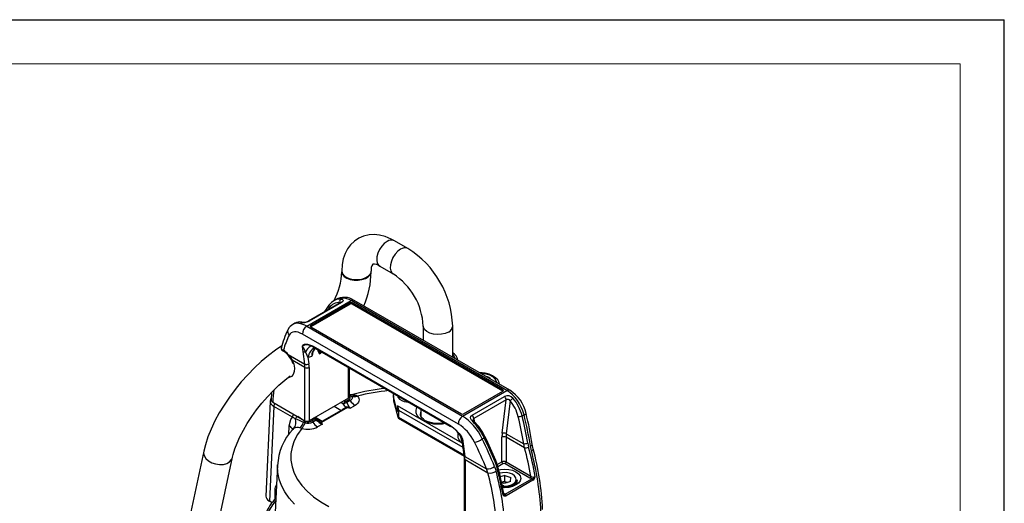
# Model space of a CAD drawing. Units: millimetres. Extents: x 0 to 420, y -1 to 297.
# Drawn here: x 308 to 420, y 242 to 297 of the extents above; entities that cross this region are included whole.
import ezdxf

# ---------------------------------------------------------------- set-up
doc = ezdxf.new("R2010")
doc.units = ezdxf.units.MM
doc.layers.add('CARTIGLIO', color=5, linetype='Continuous')

msp = doc.modelspace()

# ---------------------------------------------------------------- linework, layer by layer
at = {"color": 7, "linetype": 'Continuous', "lineweight": 25}
for p, q in [((352.387, 271.04), (350.855, 271.925)), ((349.189, 269.038), (350.721, 268.154)), ((344.879, 268.474), (344.879, 268.406)), ((348.212, 268.406), (348.212, 268.474)), ((340.909, 262.221), (345.946, 265.128)), ((344.736, 264.921), (341.068, 262.804)), ((344.863, 264.924), (341.195, 262.807)), ((345.838, 264.868), (341.36, 262.283)), ((345.838, 264.732), (341.36, 262.147)), ((344.198, 265.247), (343.984, 265.123)), ((345.838, 264.732), (345.838, 264.868)), ((363.614, 254.929), (345.946, 265.128)), ((363.162, 255.003), (346.074, 264.868)), ((346.074, 264.868), (346.074, 264.732)), ((363.162, 254.867), (346.074, 264.732)), ((363.947, 254.962), (346.279, 265.162)), ((339.537, 262.556), (339.324, 262.433)), ((358.111, 251.129), (340.442, 261.328)), ((340.909, 262.221), (358.577, 252.021)), ((341.36, 262.147), (358.448, 252.282)), ((354.13, 262.249), (354.13, 260.629)), ((357.463, 258.705), (357.463, 262.249)), ((338.822, 259.016), (340.687, 257.94)), ((340.492, 259.36), (340.415, 259.919)), ((340.687, 257.94), (340.492, 259.36)), ((341.554, 259.999), (341.625, 259.959)), ((341.622, 259.891), (341.685, 259.855)), ((341.625, 259.959), (357.133, 251.007)), ((341.685, 259.856), (357.193, 250.904)), ((340.712, 257.559), (339.279, 258.386)), ((341.053, 258.724), (341.156, 257.978)), ((340.712, 251.498), (340.712, 257.559)), ((341.183, 257.559), (341.183, 251.498)), ((345.759, 254.219), (345.759, 257.504)), ((336.924, 254.716), (336.862, 253.856)), ((358.577, 252.021), (363.614, 254.929)), ((358.684, 252.282), (363.162, 254.867)), ((336.774, 253.705), (336.286, 242.944)), ((337.059, 253.606), (340.712, 251.498)), ((345.662, 254.083), (341.183, 251.498)), ((345.301, 253.7), (345.695, 253.928)), ((345.838, 253.79), (345.444, 253.562)), ((345.859, 254.384), (345.971, 254.296)), ((350.733, 254.355), (350.733, 253.947)), ((350.733, 253.947), (350.755, 253.773)), ((351.171, 252.603), (350.755, 254.182)), ((350.755, 254.182), (350.755, 253.773)), ((350.755, 253.773), (351.234, 251.955)), ((359.66, 252.148), (363.327, 254.265)), ((363.523, 253.883), (359.856, 251.766)), ((363.072, 250.082), (363.523, 253.883)), ((363.982, 253.756), (363.541, 250.041)), ((337.164, 253.138), (336.676, 242.379)), ((339.287, 251.912), (337.164, 253.138)), ((345.54, 253.004), (342.581, 251.296)), ((342.615, 251.372), (345.339, 252.944)), ((342.667, 251.458), (344.788, 252.682)), ((345.339, 252.944), (345.314, 252.93)), ((345.328, 253.053), (345.346, 253.06)), ((346.394, 253.252), (345.86, 252.944)), ((351.192, 253.204), (351.318, 252.722)), ((358.551, 248.955), (351.192, 253.204)), ((351.192, 253.204), (351.192, 252.591)), ((351.318, 252.722), (358.612, 248.512)), ((351.318, 252.722), (351.318, 251.906)), ((353.863, 252.826), (353.863, 251.973)), ((339.629, 251.724), (339.287, 251.912)), ((340.718, 251.263), (340.553, 251.322)), ((340.708, 251.467), (340.811, 251.422)), ((341.452, 251.478), (341.846, 251.706)), ((341.989, 251.568), (341.595, 251.34)), ((342.013, 251.722), (341.793, 251.849)), ((342.427, 251.39), (342.406, 251.407)), ((342.61, 251.369), (342.623, 251.376)), ((351.294, 251.807), (358.747, 247.505)), ((365.328, 252.06), (365.55, 252.188)), ((342.685, 251.111), (342.151, 250.803)), ((357.133, 251.007), (357.204, 250.964)), ((357.193, 250.902), (357.257, 250.864)), ((358.519, 249.189), (358.544, 249.012)), ((358.544, 249.012), (358.739, 247.592)), ((358.564, 249.442), (358.641, 248.883)), ((360.809, 249.452), (361.032, 249.58)), ((363.045, 246.838), (363.045, 249.631)), ((365.61, 248.422), (363.516, 249.631)), ((363.516, 249.631), (363.516, 246.838)), ((363.541, 250.041), (365.518, 248.9)), ((365.971, 248.967), (366.067, 248.525)), ((329.244, 248.062), (323.632, 222.071)), ((358.641, 248.883), (358.836, 247.463)), ((365.61, 248.422), (365.518, 248.9)), ((366.387, 248.086), (366.265, 248.678)), ((326.89, 221.367), (332.502, 247.358)), ((358.763, 247.218), (358.763, 241.156)), ((358.836, 247.463), (361.29, 246.046)), ((358.861, 247.081), (358.861, 241.02)), ((361.463, 245.579), (358.861, 247.081)), ((362.414, 246.416), (362.272, 246.832)), ((363.516, 246.838), (366.337, 245.209)), ((337.613, 246.505), (337.237, 239.488)), ((337.61, 246.455), (337.613, 246.505)), ((361.463, 245.579), (361.29, 246.046)), ((362.198, 246.33), (362.38, 245.773)), ((366.22, 245.005), (363.398, 246.634)), ((363.382, 245.311), (362.856, 245.157)), ((363.032, 244.528), (362.997, 244.518)), ((363.032, 244.528), (362.998, 244.518)), ((363.296, 244.405), (362.998, 244.517)), ((363.382, 244.631), (363.032, 244.528)), ((363.997, 244.61), (363.296, 244.405)), ((363.382, 245.311), (364.04, 245.063)), ((363.382, 244.631), (363.382, 245.311)), ((363.382, 244.631), (363.682, 244.518)), ((363.404, 243.179), (366.437, 244.93)), ((366.552, 244.756), (363.519, 243.005)), ((363.997, 244.61), (364.04, 245.063)), ((364.756, 244.295), (364.756, 244.79)), ((336.987, 242.2), (336.676, 242.379))]:
    msp.add_line(p, q, dxfattribs=at)
at = {"color": 8, "linetype": 'Continuous', "lineweight": 25}
for p, q in [((344.649, 264.871), (344.654, 264.913)), ((341.36, 262.283), (341.36, 262.147)), ((342.495, 259.168), (342.522, 259.373)), ((345.662, 254.083), (345.662, 257.561)), ((360.763, 256.878), (360.615, 256.886)), ((363.162, 254.867), (363.162, 255.003)), ((345.079, 253.39), (344.77, 253.568)), ((345.15, 253.787), (345.301, 253.7)), ((345.759, 254.434), (345.859, 254.384)), ((345.793, 254.298), (345.759, 254.323)), ((344.788, 252.682), (344.012, 253.13)), ((351.171, 252.603), (351.192, 252.591)), ((341.846, 251.706), (341.695, 251.793)), ((341.89, 251.906), (342.667, 251.458)), ((351.318, 251.906), (358.734, 247.625)), ((359.856, 251.766), (359.905, 251.409)), ((338.87, 249.927), (338.926, 250.93)), ((339.43, 250.618), (339.338, 250.515)), ((362.515, 246.532), (363.045, 246.838)), ((363.162, 246.634), (362.576, 246.295))]:
    msp.add_line(p, q, dxfattribs=at)
at = {"color": 7, "linetype": 'Continuous', "lineweight": 25, "flags": 128}
for points in [[(350.855, 271.925), (350.487, 272.121), (349.799, 272.401), (349.174, 272.559), (348.565, 272.621), (347.979, 272.59), (347.363, 272.45), (346.805, 272.21), (346.312, 271.881), (345.889, 271.477), (345.538, 271.005), (345.259, 270.471), (345.054, 269.876), (344.926, 269.222), (344.879, 268.474)], [(343.429, 264.614), (343.124, 264.177), (342.945, 263.887)], [(344.786, 264.957), (344.786, 264.957), (344.757, 264.935), (344.733, 264.921)], [(344.795, 265.312), (344.929, 265.287), (345.019, 265.223), (345.042, 265.13), (344.988, 265.023), (344.863, 264.924)], [(340.356, 262.694), (340.356, 262.694), (340.351, 262.695)], [(340.415, 259.919), (340.415, 259.923), (340.415, 259.934), (340.416, 259.944), (340.426, 259.996), (340.457, 260.063), (340.509, 260.124), (340.647, 260.199), (341.014, 260.205), (341.554, 259.999)], [(338.093, 259.986), (337.382, 259.512), (336.565, 258.895), (335.762, 258.219), (334.978, 257.491), (334.22, 256.717), (333.492, 255.903), (332.8, 255.056), (332.15, 254.184), (331.548, 253.292), (330.999, 252.389), (330.507, 251.479), (330.077, 250.57), (329.714, 249.667), (329.423, 248.773), (329.244, 248.062)], [(338.034, 259.77), (338.011, 259.679), (338.074, 259.581), (338.156, 259.538), (338.232, 259.513), (338.259, 259.505), (338.268, 259.503), (338.271, 259.503), (338.272, 259.502)], [(338.822, 259.016), (338.949, 258.877), (339.279, 258.386)], [(341.053, 258.724), (340.965, 258.905), (340.766, 259.32)], [(339.176, 258.385), (339.248, 258.207), (339.309, 257.989)], [(362.753, 255.651), (362.715, 255.845), (362.56, 256.132), (362.317, 256.388), (361.988, 256.608), (361.584, 256.781), (361.13, 256.895), (360.788, 256.938), (360.529, 256.948), (360.508, 256.947)], [(332.502, 247.358), (332.578, 247.676), (332.768, 248.304), (333.023, 248.981), (333.344, 249.698), (333.73, 250.445), (334.175, 251.209), (334.676, 251.979), (335.227, 252.743), (335.819, 253.492), (336.446, 254.214), (337.099, 254.9), (337.768, 255.54), (338.444, 256.127), (339.045, 256.597)], [(350.755, 254.182), (350.74, 254.451), (350.78, 254.606)], [(337.059, 253.606), (336.929, 253.712), (336.868, 253.837), (336.873, 253.89)], [(345.444, 253.562), (345.642, 253.156), (345.86, 252.944)], [(345.695, 253.928), (345.751, 253.966), (345.796, 254.008), (345.829, 254.055), (345.849, 254.103), (345.855, 254.153), (345.848, 254.203), (345.827, 254.252), (345.793, 254.298)], [(346.144, 254.481), (345.991, 254.451), (345.759, 254.466)], [(345.971, 254.296), (346.018, 254.233), (346.047, 254.167), (346.057, 254.099), (346.048, 254.03), (346.021, 253.964), (345.976, 253.9), (345.915, 253.842), (345.838, 253.79)], [(346.668, 254.291), (346.764, 254.161), (346.823, 254.025), (346.844, 253.885), (346.826, 253.745), (346.771, 253.608), (346.679, 253.479), (346.552, 253.359), (346.394, 253.252)], [(351.202, 254.362), (351.257, 254.189), (351.437, 253.969)], [(345.328, 253.053), (345.243, 253.156), (345.079, 253.39)], [(345.328, 253.053), (345.334, 253.032), (345.338, 253.011), (345.339, 252.992), (345.339, 252.975), (345.336, 252.96), (345.331, 252.947), (345.323, 252.937), (345.314, 252.93)], [(345.346, 253.06), (345.352, 253.04), (345.356, 253.02), (345.359, 253.002), (345.359, 252.986), (345.357, 252.972), (345.353, 252.96), (345.347, 252.951), (345.339, 252.944)], [(353.797, 252.18), (353.845, 252.43), (353.863, 252.474)], [(338.926, 250.93), (339.106, 251.652), (339.287, 251.912)], [(340.553, 251.322), (340.077, 251.55), (339.629, 251.724)], [(339.903, 252.035), (340.561, 251.56), (340.708, 251.467)], [(342.406, 251.407), (342.18, 251.577), (342.088, 251.67)], [(354.279, 251.59), (354.141, 251.679), (353.945, 251.853), (353.836, 252.014), (353.798, 252.152), (353.802, 252.18)], [(359.727, 251.404), (359.594, 251.559), (359.504, 251.727), (359.48, 251.892), (359.534, 252.037), (359.66, 252.148)], [(340.352, 250.644), (339.862, 249.956), (339.491, 249.244), (339.243, 248.514), (339.119, 247.774), (339.121, 247.03), (339.249, 246.29), (339.502, 245.561), (339.878, 244.85), (340.372, 244.163), (340.98, 243.507), (341.696, 242.889), (342.513, 242.314), (343.424, 241.788)], [(339.339, 250.546), (339.333, 250.539), (339.323, 250.53)], [(340.352, 250.644), (340.26, 250.675), (340.146, 250.714)], [(357.204, 250.964), (357.776, 250.528), (358.208, 250.062), (358.392, 249.8), (358.471, 249.664), (358.528, 249.546), (358.555, 249.472), (358.559, 249.459), (358.563, 249.446), (358.564, 249.442)], [(366.592, 248.335), (366.553, 248.471), (366.486, 248.848)], [(358.739, 247.592), (358.759, 247.369), (358.763, 247.218)], [(362.272, 246.832), (362.31, 246.866), (362.339, 246.899), (362.357, 246.931), (362.365, 246.961), (362.361, 246.987), (362.36, 246.988)], [(362.511, 246.535), (362.471, 246.684), (362.351, 246.981)], [(362.662, 245.951), (362.865, 245.989), (363.339, 246.025), (363.814, 245.989), (364.256, 245.884), (364.636, 245.715), (364.927, 245.496), (365.11, 245.241), (365.173, 244.967), (365.11, 244.693), (364.927, 244.438), (364.636, 244.219), (364.256, 244.05), (363.814, 243.945), (363.339, 243.909), (363.108, 243.917)], [(364.671, 244.816), (364.633, 245.044), (364.48, 245.256), (364.226, 245.433), (363.894, 245.558), (363.511, 245.621), (363.114, 245.617), (362.762, 245.552)], [(363.073, 244.104), (363.366, 244.089), (363.758, 244.127), (364.112, 244.231), (364.398, 244.39), (364.59, 244.591), (364.671, 244.816)], [(364.756, 244.79), (364.754, 244.745), (364.668, 244.507), (364.464, 244.293), (364.161, 244.124), (363.784, 244.014), (363.368, 243.972), (363.114, 243.983)], [(366.437, 244.93), (366.363, 244.946), (366.22, 245.005)], [(363.247, 244.106), (363.241, 244.106), (363.106, 244.123)], [(363.273, 243.304), (363.375, 243.221), (363.404, 243.179)]]:
    msp.add_lwpolyline(points, dxfattribs=at)
at = {"color": 8, "linetype": 'Continuous', "lineweight": 25, "flags": 128}
for points in [[(350.022, 271.842), (349.704, 271.608), (349.41, 271.291), (349.161, 270.913), (348.976, 270.504), (348.868, 270.092), (348.846, 269.71), (348.912, 269.385), (349.059, 269.141), (349.189, 269.038)], [(351.554, 270.958), (351.236, 270.724), (350.942, 270.406), (350.693, 270.029), (350.508, 269.619), (350.4, 269.208), (350.378, 268.825), (350.444, 268.5), (350.591, 268.256), (350.718, 268.155)], [(344.879, 268.474), (344.88, 268.441), (344.957, 268.183), (345.152, 267.946), (345.45, 267.749), (345.83, 267.605), (346.262, 267.526), (346.716, 267.517), (347.157, 267.579), (347.553, 267.707), (347.873, 267.892), (348.096, 268.121), (348.203, 268.375), (348.212, 268.468)], [(344.879, 268.409), (344.881, 268.36), (344.964, 268.103), (345.164, 267.867), (345.467, 267.672), (345.85, 267.531), (346.284, 267.456), (346.738, 267.45), (347.177, 267.515), (347.57, 267.647), (347.887, 267.835), (348.104, 268.065), (348.206, 268.32), (348.212, 268.405)], [(344.74, 264.925), (344.717, 264.931), (344.654, 264.913)], [(356.975, 261.568), (356.614, 261.41), (356.191, 261.314), (355.74, 261.287), (355.293, 261.332), (354.883, 261.444), (354.541, 261.616), (354.292, 261.835), (354.154, 262.085), (354.13, 262.245)], [(338.272, 259.502), (338.271, 259.502), (338.266, 259.501), (338.258, 259.498), (338.238, 259.492), (338.189, 259.479), (338.145, 259.469), (338.147, 259.476)], [(338.804, 258.94), (338.798, 258.955), (338.804, 258.981), (338.822, 259.016)], [(341.269, 260.027), (341.13, 260.078), (340.747, 260.099), (340.588, 260.05), (340.52, 260.008), (340.468, 259.962), (340.432, 259.927), (340.428, 259.924), (340.418, 259.92), (340.415, 259.919)], [(341.528, 259.965), (341.48, 259.972), (341.372, 259.958), (341.256, 259.904), (341.134, 259.811), (341.011, 259.681), (340.887, 259.516), (340.766, 259.32)], [(342.366, 259.463), (342.343, 259.221), (342.346, 259.106)], [(342.556, 259.353), (342.496, 259.173), (342.495, 259.168)], [(339.279, 258.386), (339.443, 257.924), (339.518, 257.476), (339.497, 257.075), (339.382, 256.749), (339.182, 256.521), (338.911, 256.408), (338.826, 256.399)], [(339.176, 258.386), (339.177, 258.383), (339.195, 258.376), (339.229, 258.377), (339.279, 258.386)], [(362.441, 255.831), (362.412, 255.975), (362.264, 256.241), (362.007, 256.478), (361.655, 256.671), (361.231, 256.807), (360.763, 256.878)], [(346.149, 254.473), (346.357, 254.46), (346.517, 254.392)], [(354.029, 251.566), (353.69, 251.809), (353.45, 252.088), (353.32, 252.391), (353.305, 252.703), (353.407, 253.01), (353.441, 253.069)], [(365.55, 252.188), (365.643, 252.227), (365.713, 252.264), (365.76, 252.296), (365.78, 252.324), (365.781, 252.335)], [(359.727, 251.404), (359.766, 251.428), (359.8, 251.444), (359.829, 251.453), (359.851, 251.454), (359.867, 251.446), (359.867, 251.446)], [(358.564, 249.442), (358.56, 249.447), (358.548, 249.464), (358.543, 249.472), (358.497, 249.554), (358.433, 249.668), (358.354, 249.794), (358.181, 250.034), (358.156, 250.061)], [(358.564, 249.442), (358.551, 249.447), (358.539, 249.448), (358.524, 249.438), (358.507, 249.372), (358.527, 249.199)], [(361.032, 249.58), (361.069, 249.612), (361.098, 249.643), (361.117, 249.672), (361.125, 249.697), (361.123, 249.718), (361.122, 249.72)], [(329.244, 248.061), (329.226, 247.867), (329.297, 247.547), (329.485, 247.239), (329.776, 246.966), (330.148, 246.748), (330.574, 246.601), (331.022, 246.537), (331.459, 246.559), (331.852, 246.667), (332.173, 246.853), (332.398, 247.101), (332.501, 247.356)], [(366.265, 248.678), (366.354, 248.717), (366.422, 248.757), (366.465, 248.797), (366.482, 248.834), (366.482, 248.845)], [(366.387, 248.086), (366.47, 248.141), (366.533, 248.196), (366.573, 248.251), (366.59, 248.302), (366.587, 248.33)], [(339.523, 242.06), (338.927, 242.733), (338.437, 243.434), (338.058, 244.158), (337.792, 244.898), (337.642, 245.649), (337.608, 246.405), (337.61, 246.455)], [(362.414, 246.416), (362.455, 246.443), (362.487, 246.471), (362.507, 246.497), (362.516, 246.522), (362.514, 246.536)], [(337.309, 243.661), (337.443, 243.572), (337.455, 243.563)], [(337.397, 242.478), (337.026, 241.969), (336.555, 241.156), (336.213, 240.322), (336.003, 239.474), (335.928, 238.618), (335.988, 237.762), (336.182, 236.912), (336.509, 236.076), (336.967, 235.261), (337.55, 234.473), (338.255, 233.719)]]:
    msp.add_lwpolyline(points, dxfattribs=at)
at = {"color": 8, "linetype": 'Continuous', "lineweight": 25}
for centre, radius, start, end in [((350.509, 271.17), 0.83, 65.38103, 125.92943), ((352.042, 270.285), 0.831, 65.41774, 125.92608), ((343.633, 264.493), 0.237, 149.18002, 225.37659), ((344.802, 264.793), 0.145, 65.13059, 117.19188), ((346.14, 264.862), 0.33, 65.18524, 126.12522), ((340.324, 262.475), 0.222, 83.03864, 119.32391), ((341.135, 262.676), 0.144, 65.07298, 118.11672), ((339.314, 261.63), 0.571, 156.17071, 226.65495), ((356.637, 262.327), 0.831, 294.0661, 354.5794), ((342.572, 258.426), 1.548, 119.09535, 168.90815), ((342.458, 258.947), 0.965, 125.47656, 187.36582), ((333.729, 261.498), 8.22, 341.01548, 345.81655), ((341.697, 260.013), 0.143, 185.85898, 238.38096), ((341.758, 259.968), 0.134, 183.69567, 236.64632), ((344.267, 260.217), 2.219, 196.26602, 210.02795), ((344.573, 259.637), 2.29, 183.22617, 193.41221), ((356.91, 258.448), 0.824, 7.31343, 47.80041), ((359.453, 252.416), 22.425, 173.32654, 176.95661), ((352.057, 234.189), 20.811, 95.02198, 105.00623), ((363.808, 254.662), 0.33, 65.1679, 126.12682), ((337.683, 253.104), 0.52, 136.32113, 176.29137), ((345.816, 254.247), 0.144, 72.54715, 113.00477), ((339.806, 251.879), 0.52, 136.32113, 176.29137), ((340.071, 251.612), 0.456, 120.93911, 165.78184), ((341.943, 251.574), 0.164, 64.9783, 126.33216), ((340.716, 252.904), 1.845, 313.62849, 317.89737), ((355.803, 255.015), 3.879, 242.7823, 282.37242), ((359.898, 251.632), 0.14, 107.52009, 192.90517), ((338.596, 250.286), 0.724, 14.44088, 62.92463), ((357.266, 251.015), 0.133, 183.66567, 237.12732), ((357.329, 250.968), 0.125, 181.52793, 235.42115), ((359.071, 249.879), 1.048, 166.12138, 240.13671), ((358.718, 249.042), 0.177, 189.88228, 244.09182), ((358.916, 247.624), 0.18, 190.34568, 243.62843), ((358.93, 247.234), 0.168, 185.85606, 245.61127), ((338.047, 243.756), 0.744, 138.25111, 187.32319), ((363.097, 243.21), 0.163, 295.55021, 6.89054)]:
    msp.add_arc(centre, radius, start, end, dxfattribs=at)
at = {"color": 7, "linetype": 'Continuous', "lineweight": 25}
for centre, radius, start, end in [((346.645, 261.864), 10.825, 2.03576, 57.96469), ((349.439, 268.617), 1.235, 147.4563, 186.66095), ((348.459, 268.07), 1.213, 52.97681, 92.89021), ((337.444, 268.633), 7.439, 331.81281, 358.25287), ((338.36, 268.476), 9.853, 336.34637, 359.59083), ((346.642, 261.862), 7.498, 2.95329, 57.04605), ((344.686, 263.772), 1.513, 114.60515, 146.15807), ((345.175, 263.554), 1.95, 55.51577, 119.83564), ((345.032, 265.004), 0.389, 127.58832, 193.46281), ((345.956, 264.641), 0.256, 62.60967, 117.39033), ((345.956, 264.505), 0.256, 62.60967, 117.39033), ((339.931, 261.317), 1.261, 117.82996, 154.51067), ((340.148, 261.498), 1.214, 80.37203, 118.85738), ((340.471, 264.394), 1.745, 261.58021, 294.52882), ((340.532, 263.917), 1.235, 261.81326, 295.62038), ((347.981, 257.326), 10.247, 153.73346, 166.466), ((341.437, 261.377), 0.996, 122.04573, 182.79028), ((341.386, 262.215), 0.0728, 110.78342, 249.21658), ((338.201, 259.65), 0.191, 164.8025, 252.57312), ((337.182, 257.569), 2.123, 40.27747, 63.15858), ((339.673, 259.082), 1.119, 12.29004, 48.45497), ((340.687, 259.738), 0.426, 242.60906, 280.63615), ((340.977, 258.833), 1.239, 58.66028, 76.12904), ((345.377, 258.121), 3.939, 163.03069, 169.7176), ((342.323, 259.166), 0.714, 127.02662, 171.77113), ((339.406, 266.358), 7.825, 292.06465, 293.24496), ((346.192, 258.482), 3.76, 166.42073, 169.47754), ((356.942, 258.228), 1.106, 7.51963, 61.87885), ((337.611, 257.724), 1.696, 22.90561, 45.56695), ((340.889, 258.35), 0.457, 243.69631, 305.60717), ((337.907, 257.566), 2.805, 359.85304, 7.66913), ((339.988, 264.57), 5.942, 280.32663, 284.75631), ((338.098, 257.567), 3.085, 359.85304, 7.66913), ((340.948, 258.014), 0.512, 242.60967, 297.39033), ((360.871, 255.22), 1.36, 45.21933, 74.78604), ((351.593, 235.393), 19.844, 95.11577, 105.9265), ((363.137, 254.935), 0.0728, 290.78342, 69.21658), ((361.764, 251.485), 4.105, 11.94584, 57.88353), ((337.196, 253.747), 0.42, 140.17953, 189.79764), ((345.584, 253.262), 0.521, 122.89955, 165.78547), ((345.802, 252.327), 1.286, 106.19313, 124.23245), ((345.061, 253.309), 0.458, 33.47109, 58.47738), ((345.592, 254.236), 0.168, 294.37466, 354.3052), ((345.455, 253.537), 0.458, 33.47109, 58.47738), ((345.88, 254.04), 0.272, 70.38023, 108.69494), ((347.329, 254.776), 1.788, 213.47109, 238.47738), ((346.178, 255.218), 0.893, 249.06384, 292.29451), ((346.328, 255.297), 1.062, 250.38023, 288.69494), ((346.332, 253.953), 0.477, 45.09739, 67.13791), ((352.542, 255.479), 1.871, 233.79847, 268.98011), ((363.679, 253.533), 0.812, 39.37342, 115.67449), ((363.003, 253.857), 0.521, 2.90357, 51.47226), ((363.7, 253.632), 0.307, 23.66293, 125.20668), ((364.695, 253.289), 0.852, 117.0546, 146.81133), ((344.837, 252.75), 0.0838, 234.38183, 294.31395), ((345.546, 252.615), 0.389, 90.91528, 122.09075), ((345.446, 252.789), 0.288, 65.01881, 110.24689), ((345.345, 253.151), 0.244, 323.04341, 335.91154), ((346.13, 255.272), 2.343, 255.41456, 263.39687), ((346.249, 254.459), 1.564, 244.1808, 255.62407), ((326.269, 242.58), 40.698, 8.85546, 13.86799), ((338.545, 251.348), 1.147, 320.45395, 19.10637), ((339.054, 251.887), 1.603, 312.96322, 339.3252), ((338.701, 252.036), 2.159, 319.85711, 339.01982), ((340.938, 251.068), 0.461, 119.92272, 146.61314), ((340.948, 251.953), 0.512, 242.60967, 297.39033), ((341.235, 251.065), 0.554, 139.85711, 159.01982), ((341.061, 252.385), 1.173, 252.98072, 297.0729), ((341.062, 252.242), 0.857, 252.98072, 297.0729), ((341.213, 251.088), 0.458, 33.47109, 58.47738), ((343.086, 252.326), 1.788, 213.47109, 238.47738), ((341.607, 251.315), 0.458, 33.47109, 58.47738), ((345.032, 255.441), 4.926, 231.84864, 241.54834), ((341.846, 251.434), 0.333, 44.29827, 60.00269), ((342.189, 251.064), 0.402, 34.49673, 51.97153), ((342.532, 251.515), 0.166, 234.57691, 299.93911), ((342.539, 251.45), 0.16, 262.94007, 285.22863), ((341.514, 250.204), 1.481, 37.7228, 47.21138), ((342.666, 251.303), 0.0855, 126.86816, 185.03711), ((342.095, 250.901), 0.626, 19.54655, 39.05982), ((342.715, 251.526), 0.0838, 234.38183, 294.31395), ((355.771, 254.436), 3.213, 242.32839, 283.0444), ((359.105, 251.177), 0.996, 122.04573, 182.79028), ((358.566, 252.509), 0.256, 242.60967, 297.39033), ((359.335, 251.74), 0.521, 2.90357, 51.47226), ((360.06, 251.701), 0.317, 198.30982, 233.18414), ((355.462, 246.924), 6.313, 26.2916, 45.75085), ((364.732, 253.642), 1.691, 275.26477, 290.66855), ((343.899, 246.201), 6.294, 136.60355, 177.78199), ((339.905, 249.796), 0.949, 75.26383, 120.02304), ((341.056, 252.945), 2.406, 252.98072, 297.0729), ((355.559, 248.055), 3.282, 37.67415, 58.83022), ((366.883, 249.623), 3.838, 173.12524, 179.88187), ((363.259, 249.52), 0.593, 61.61196, 108.38189), ((356.907, 249.033), 1.616, 5.77347, 38.9239), ((359.766, 250.741), 1.659, 275.55604, 308.99028), ((318.212, 228.629), 47.814, 22.58005, 26.1752), ((363.28, 249.176), 0.512, 62.60967, 117.39033), ((367.005, 249.624), 3.489, 173.12524, 179.88187), ((365.58, 250.04), 1.142, 266.89547, 290.02464), ((365.667, 249.234), 0.815, 266.04949, 299.45253), ((328.937, 238.434), 38.009, 10.26739, 15.23405), ((329.033, 238.437), 38.383, 10.10544, 15.23751), ((332.872, 239.309), 34.645, 3.1701, 14.6767), ((333.305, 239.608), 34.406, 3.08114, 14.68456), ((356.056, 247.089), 2.805, 359.85304, 7.66913), ((363.28, 246.383), 0.512, 62.60967, 117.39033), ((363.301, 246.85), 0.256, 182.60548, 237.39452), ((363.26, 246.85), 0.256, 302.60548, 357.39452), ((361.382, 247.345), 1.302, 265.92774, 308.78059), ((361.612, 247.137), 1.564, 264.52284, 299.37079), ((328.865, 236.995), 34.645, 3.1701, 14.6767), ((325.38, 236.328), 38.383, 10.10544, 15.23751), ((325.651, 236.492), 38.207, 10.07056, 15.24062), ((363.28, 246.406), 0.256, 62.60967, 117.39033), ((328.709, 237.003), 33.859, 3.23251, 14.67339), ((363.339, 243.45), 1.121, 72.23019, 105.88852), ((366.082, 245.221), 0.256, 302.60548, 357.39452), ((366.611, 245.597), 0.474, 234.8503, 296.33443), ((366.149, 245.812), 0.929, 288.06342, 316.38292), ((366.295, 244.71), 0.261, 10.04804, 57.07158), ((366.082, 245.355), 0.762, 308.10711, 346.05389), ((342.417, 238.146), 6.795, 137.44974, 155.7276), ((363.13, 243.438), 0.377, 275.70754, 316.60033), ((363.383, 243.274), 0.301, 224.47726, 296.92917), ((363.262, 242.96), 0.261, 10.04804, 57.07158)]:
    msp.add_arc(centre, radius, start, end, dxfattribs=at)
for centre, major_axis, ratio, start_param, end_param in [((345.197, 262.014), (-1.105, 2.809), 0.65396, 5.9973831, 6.6807843), ((345.43, 262.109), (-1.279, 3.096), 0.647235, 0.0553904, 0.0855338), ((341.424, 259.797), (-1.958, 2.714), 0.4971101, 5.8492022, 6.2326422), ((340.72, 259.311), (-1.589, 2.157), 0.4878568, 5.4433989, 6.5286771), ((357.568, 241.459), (-16.486, 22.382), 0.4878568, 0.2454918, 0.3645545), ((338.324, 258.157), (-1.132, 1.537), 0.4878568, 4.9217244, 5.3355151), ((363.336, 252.047), (-1.329, 3.071), 0.6402636, 4.4865661, 5.5718443), ((362.865, 251.814), (-1.105, 2.809), 0.65396, 4.5102279, 5.1936292), ((363.098, 251.91), (-1.279, 3.096), 0.647235, 4.498124, 5.1815252), ((345.141, 253.023), (0.587, 0.43), 0.1212698, 3.9803091, 4.9457279), ((351.171, 252.671), (-0.016, 0.105), 0.1267982, 2.2545264, 3.8253227), ((351.234, 252.227), (-0.065, 0.421), 0.1267982, 2.2545264, 3.8253227), ((358.854, 249.46), (-1.929, 2.731), 0.506317, 4.366275, 5.4515532), ((359.093, 249.597), (-1.958, 2.714), 0.4971101, 4.362047, 5.0454483), ((346.017, 250.614), (-10.317, 26.221), 0.65396, 4.3972001, 4.5102279), ((346.25, 250.709), (-10.492, 26.507), 0.6531821, 4.3957476, 4.5087754), ((346.488, 250.846), (-10.544, 26.482), 0.6524006, 4.3789279, 4.5073306), ((358.388, 249.111), (-1.589, 2.157), 0.4878568, 4.3581207, 5.4433989), ((343.966, 249.311), (-16.486, 22.382), 0.4878568, 4.229718, 4.3581207), ((344.433, 249.659), (-16.826, 22.955), 0.4900378, 4.2306154, 4.3590181), ((344.671, 249.797), (-16.855, 22.938), 0.4889476, 4.2455396, 4.3585674), ((337.62, 242.924), (1.334, 0), 0.5768923, 3.1154349, 3.9266482)]:
    msp.add_ellipse(centre, major_axis=major_axis, ratio=ratio, start_param=start_param, end_param=end_param, dxfattribs=at)
at = {"color": 8, "linetype": 'Continuous', "lineweight": 25}
for centre, major_axis, ratio, start_param, end_param in [((345.43, 262.109), (-1.279, 3.096), 0.647235, 5.9852791, 6.3385757), ((345.668, 262.247), (-1.329, 3.071), 0.6402636, 5.5718443, 6.3571612), ((359.618, 242.762), (-10.317, 26.221), 0.65396, 0.397599, 0.4115113), ((341.186, 259.659), (-1.929, 2.731), 0.506317, 5.4515532, 6.2308472), ((338.107, 253.675), (1.334, -0.015), 0.5770405, 3.1219682, 3.9331815), ((343.02, 251.798), (0.587, 0.43), 0.1212698, 3.3937154, 3.9803091), ((353.18, 403.077), (12.546, 567.626), 0.0226578, 1.855973, 1.8579156)]:
    msp.add_ellipse(centre, major_axis=major_axis, ratio=ratio, start_param=start_param, end_param=end_param, dxfattribs=at)
at = {"layer": 'CARTIGLIO'}
for p in [(0, 297), (420, 0)]:
    msp.add_line(p, (420, 297), dxfattribs=at)
at = {"layer": 'CARTIGLIO', "color": 7, "linetype": 'Continuous', "lineweight": 18}
for p, q in [((415, 292), (5, 292)), ((415, 5), (415, 292))]:
    msp.add_line(p, q, dxfattribs=at)

doc.saveas('drawing.dxf')
